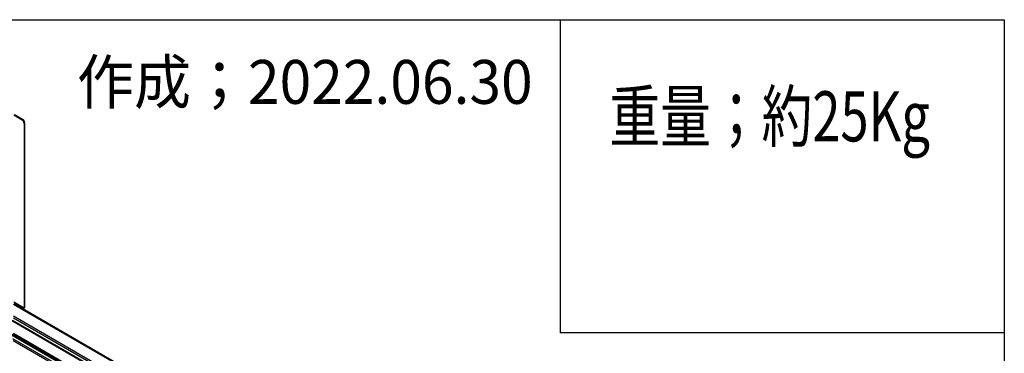
# Model space of a CAD drawing. Extents: x -3492 to 3549, y -2520 to 2500.
# Drawn here: x 2133 to 3549, y 2021 to 2500 of the extents above; entities that cross this region are included whole.
import ezdxf
from ezdxf.enums import TextEntityAlignment as Align

# ---------------------------------------------------------------- set-up
doc = ezdxf.new("R2010")
doc.units = 0
doc.header["$LTSCALE"] = 4.5
doc.layers.get('0').update_dxf_attribs({"linetype": 'CONTINUOUS'})
doc.layers.add('ZUWAKU', color=7, linetype='CONTINUOUS')
doc.styles.add('DCSTYLE0', font='txt.shx', dxfattribs={"width": 0.8, "bigfont": 'bigfont'})

# ---------------------------------------------------------------- blocks, each defined once
blk = doc.blocks.new('DC_GROUP_321')
at = {"layer": 'ZUWAKU', "color": 5, "linetype": 'CONTINUOUS'}
for p, q in [((-3492, 2500.5), (3549, 2500.5)), ((3549, 2500.5), (3549, -2520))]:
    blk.add_line(p, q, dxfattribs=at)
blk = doc.blocks.new('DC_GROUP_66')
at = {"color": 3, "linetype": 'CONTINUOUS'}
for p, q in [((2125.6, 2364.3), (2137.5, 2357.4)), ((2124.7, 2363.8), (2136.6, 2356.9)), ((2137.5, 2357.4), (2136.6, 2356.9)), ((2139.5, 2352), (2140.4, 2352.5)), ((2139.5, 2352), (2139.5, 2086.1)), ((2140.4, 2352.5), (2140.4, 2086.7)), ((2124.3, 2092.1), (3131.6, 1510.7)), ((2139.5, 2086.1), (2124.7, 2094.7)), ((2125.2, 2092.7), (3132.5, 1511.2)), ((2140.4, 2086.7), (2139.5, 2086.1)), ((2122.1, 2068.3), (3109.8, 1498.1)), ((2123, 2068.8), (3110.7, 1498.6)), ((2124.3, 2075), (3116.7, 1502.1)), ((2124.3, 2072.1), (3114.2, 1500.7)), ((2114.5, 2051.8), (3091.7, 1487.6)), ((2115.2, 2052.8), (3092.9, 1488.4)), ((2123, 2042.8), (3088.2, 1485.6)), ((2124, 2039.8), (3086.1, 1484.4)), ((2124.1, 2049), (3094.1, 1489.1)), ((2124.3, 2050), (3095, 1489.6))]:
    blk.add_line(p, q, dxfattribs=at)
for centre in [(2133.3, 2351.7), (2134.2, 2352.2)]:
    blk.add_arc(centre, 6.15, 2.6058, 57.3942, dxfattribs=at)

msp = doc.modelspace()

# ---------------------------------------------------------------- linework, layer by layer
at = {"layer": 'ZUWAKU', "color": 3, "linetype": 'CONTINUOUS'}
for p in [(2910.57, 2500.5), (3549, 2050.5)]:
    msp.add_line(p, (2910.57, 2050.5), dxfattribs=at)

# ---------------------------------------------------------------- block references
at = {"linetype": 'CONTINUOUS'}
msp.add_blockref('DC_GROUP_66', (0, 0), dxfattribs=at)
at = {"layer": 'ZUWAKU', "linetype": 'CONTINUOUS'}
msp.add_blockref('DC_GROUP_321', (0, 0), dxfattribs=at)

# ---------------------------------------------------------------- texts
at = {"layer": 'ZUWAKU', "color": 4, "style": 'DCSTYLE0'}
for s, height, width, p, p2 in [('作成；2022.06.30', 63, 0.945455, (2215.64, 2379.66), (2870.84, 2379.66)), ('重量；約25Kg', 72, 0.908108, (2981.29, 2325.68), (3442.09, 2325.68))]:
    msp.add_text(s, height=height, dxfattribs=dict(at, width=width)).set_placement(p, p2, align=Align.FIT)

doc.saveas('drawing.dxf')
